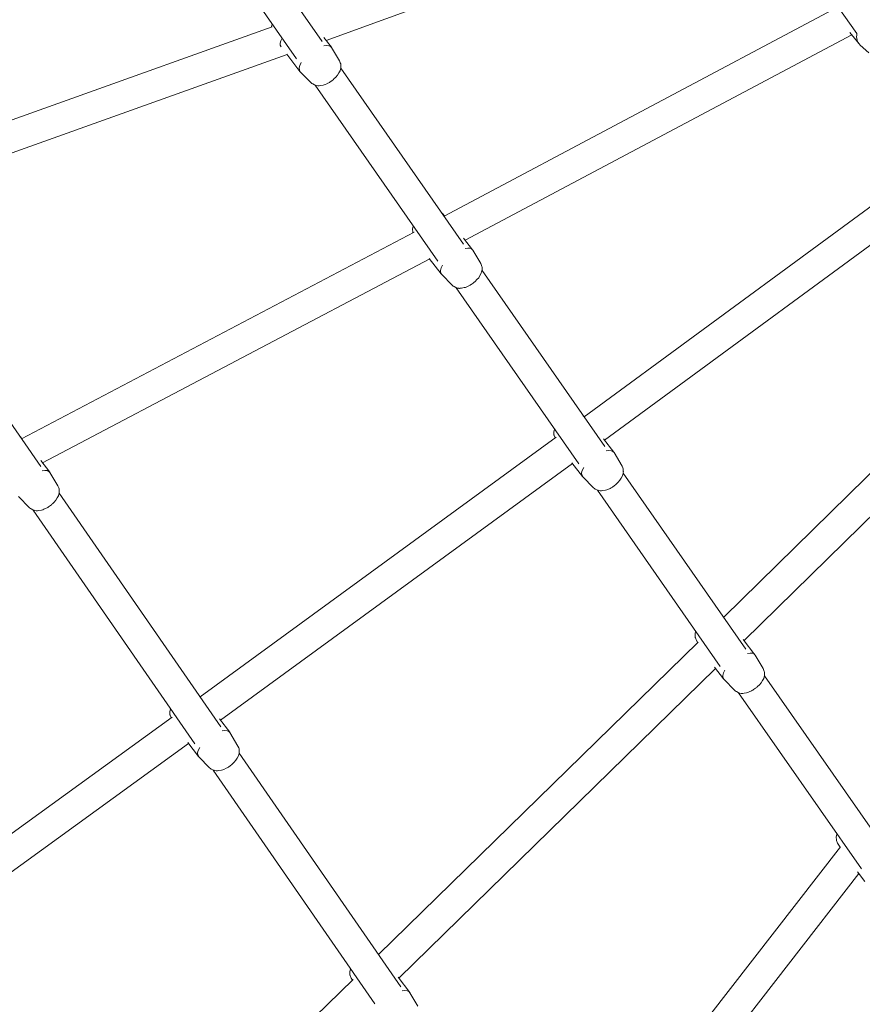
# Model space of a CAD drawing. Units: inches. Extents: x 5998 to 22805, y -18000 to 3.
# Drawn here: x 17164 to 17653, y -7624 to -7052 of the extents above; entities that cross this region are included whole.
import ezdxf

# ---------------------------------------------------------------- set-up
doc = ezdxf.new("R2010")
doc.units = ezdxf.units.IN
doc.header["$MEASUREMENT"] = 0
doc.layers.add('Logos & Title', color=7, linetype='Continuous')

# ---------------------------------------------------------------- blocks, each defined once
blk = doc.blocks.new('block 5454')
at = {"layer": 'Logos & Title', "color": 7, "lineweight": 20, "true_color": 0xffffff}
blk.add_open_spline([(17390.39, -7617.47), (17389.73, -7616.35), (17388.13, -7615.99), (17385.93, -7616.47)], degree=3, dxfattribs=at)
blk = doc.blocks.new('block 5455')
at = {"layer": 'Logos & Title', "color": 7, "lineweight": 20, "true_color": 0xffffff}
blk.add_open_spline([(17268.18, -7474.9), (17266.77, -7477.23), (17266.55, -7479.18), (17267.58, -7480.23)], degree=3, dxfattribs=at)
blk = doc.blocks.new('block 5456')
at = {"layer": 'Logos & Title', "color": 7, "lineweight": 20, "true_color": 0xffffff}
blk.add_open_spline([(17285.78, -7466.22), (17285.11, -7465.11), (17283.51, -7464.75), (17281.32, -7465.22)], degree=3, dxfattribs=at)
blk = doc.blocks.new('block 5458')
at = {"layer": 'Logos & Title', "color": 7, "lineweight": 20, "true_color": 0xffffff}
blk.add_open_spline([(17181.16, -7314.98), (17180.5, -7313.86), (17178.89, -7313.5), (17176.7, -7313.98)], degree=3, dxfattribs=at)
blk = doc.blocks.new('block 5462')
at = {"layer": 'Logos & Title', "color": 7, "lineweight": 20, "true_color": 0xffffff}
blk.add_open_spline([(17316.1, -7062.32), (17314.85, -7064.44), (17314.61, -7066.25), (17315.43, -7067.31)], degree=3, dxfattribs=at)
blk = doc.blocks.new('block 5463')
at = {"layer": 'Logos & Title', "color": 7, "lineweight": 20, "true_color": 0xffffff}
blk.add_open_spline([(17327.24, -7076.5), (17325.82, -7078.83), (17325.6, -7080.79), (17326.63, -7081.84)], degree=3, dxfattribs=at)
blk = doc.blocks.new('block 5464')
at = {"layer": 'Logos & Title', "color": 7, "lineweight": 20, "true_color": 0xffffff}
blk.add_open_spline([(17344.83, -7067.83), (17344.16, -7066.71), (17342.55, -7066.35), (17340.34, -7066.83)], degree=3, dxfattribs=at)
blk = doc.blocks.new('block 5465')
at = {"layer": 'Logos & Title', "color": 7, "lineweight": 20, "true_color": 0xffffff}
blk.add_open_spline([(17409.31, -7194.29), (17407.89, -7196.62), (17407.67, -7198.58), (17408.7, -7199.63)], degree=3, dxfattribs=at)
blk = doc.blocks.new('block 5466')
at = {"layer": 'Logos & Title', "color": 7, "lineweight": 20, "true_color": 0xffffff}
blk.add_open_spline([(17426.9, -7185.62), (17426.23, -7184.5), (17424.62, -7184.14), (17422.41, -7184.62)], degree=3, dxfattribs=at)
blk = doc.blocks.new('block 5467')
at = {"layer": 'Logos & Title', "color": 7, "lineweight": 20, "true_color": 0xffffff}
blk.add_open_spline([(17491.38, -7312.08), (17489.96, -7314.41), (17489.74, -7316.37), (17490.77, -7317.42)], degree=3, dxfattribs=at)
blk = doc.blocks.new('block 5468')
at = {"layer": 'Logos & Title', "color": 7, "lineweight": 20, "true_color": 0xffffff}
blk.add_open_spline([(17508.97, -7303.41), (17508.3, -7302.29), (17506.69, -7301.93), (17504.48, -7302.41)], degree=3, dxfattribs=at)
blk = doc.blocks.new('block 5469')
at = {"layer": 'Logos & Title', "color": 7, "lineweight": 20, "true_color": 0xffffff}
blk.add_open_spline([(17573.44, -7429.86), (17572.03, -7432.19), (17571.81, -7434.15), (17572.84, -7435.2)], degree=3, dxfattribs=at)
blk = doc.blocks.new('block 5470')
at = {"layer": 'Logos & Title', "color": 7, "lineweight": 20, "true_color": 0xffffff}
blk.add_open_spline([(17591.04, -7421.19), (17590.37, -7420.07), (17588.76, -7419.72), (17586.55, -7420.2)], degree=3, dxfattribs=at)
blk = doc.blocks.new('block 5471')
at = {"layer": 'Logos & Title', "color": 7, "lineweight": 20, "true_color": 0xffffff}
blk.add_lwpolyline([(17644.37, -7533.47), (17644.37, -7533.47)], dxfattribs=at)
blk = doc.blocks.new('block 5483')
at = {"layer": 'Logos & Title', "color": 7, "lineweight": 20, "true_color": 0xffffff}
blk.add_open_spline([(17650.13, -7059.68), (17649.63, -7062.36), (17650.33, -7064.77), (17652.06, -7066.34)], degree=3, dxfattribs=at)
blk = doc.blocks.new('block 5764')
at = {"layer": 'Logos & Title', "color": 7, "lineweight": 20, "true_color": 0xffffff}
blk.add_lwpolyline([(17171.43, -7336.85), (17265.44, -7472.76)], dxfattribs=at)
blk = doc.blocks.new('block 5765')
at = {"layer": 'Logos & Title', "color": 7, "lineweight": 20, "true_color": 0xffffff}
blk.add_lwpolyline([(17276.04, -7488.09), (17370.05, -7624)], dxfattribs=at)
blk = doc.blocks.new('block 5771')
at = {"layer": 'Logos & Title', "color": 7, "lineweight": 20, "true_color": 0xffffff}
blk.add_lwpolyline([(17081.89, -7175.76), (17175.8, -7311.53)], dxfattribs=at)
blk = doc.blocks.new('block 5772')
at = {"layer": 'Logos & Title', "color": 7, "lineweight": 20, "true_color": 0xffffff}
blk.add_lwpolyline([(17186.51, -7327.01), (17280.42, -7462.77)], dxfattribs=at)
blk = doc.blocks.new('block 5773')
at = {"layer": 'Logos & Title', "color": 7, "lineweight": 20, "true_color": 0xffffff}
blk.add_lwpolyline([(17291.12, -7478.25), (17385.03, -7614.02)], dxfattribs=at)
blk = doc.blocks.new('block 5778')
at = {"layer": 'Logos & Title', "color": 7, "lineweight": 20, "true_color": 0xffffff}
blk.add_lwpolyline([(17250.16, -6967.68), (17324.47, -7074.34)], dxfattribs=at)
blk = doc.blocks.new('block 5779')
at = {"layer": 'Logos & Title', "color": 7, "lineweight": 20, "true_color": 0xffffff}
blk.add_lwpolyline([(17335.2, -7089.74), (17406.55, -7192.13)], dxfattribs=at)
blk = doc.blocks.new('block 5780')
at = {"layer": 'Logos & Title', "color": 7, "lineweight": 20, "true_color": 0xffffff}
blk.add_lwpolyline([(17417.27, -7207.53), (17488.61, -7309.92)], dxfattribs=at)
blk = doc.blocks.new('block 5781')
at = {"layer": 'Logos & Title', "color": 7, "lineweight": 20, "true_color": 0xffffff}
blk.add_lwpolyline([(17499.34, -7325.31), (17570.68, -7427.71)], dxfattribs=at)
blk = doc.blocks.new('block 5782')
at = {"layer": 'Logos & Title', "color": 7, "lineweight": 20, "true_color": 0xffffff}
blk.add_lwpolyline([(17581.41, -7443.1), (17652.75, -7545.49)], dxfattribs=at)
blk = doc.blocks.new('block 5786')
at = {"layer": 'Logos & Title', "color": 7, "lineweight": 20, "true_color": 0xffffff}
blk.add_lwpolyline([(17265.61, -6958.37), (17339.4, -7064.28)], dxfattribs=at)
blk = doc.blocks.new('block 5787')
at = {"layer": 'Logos & Title', "color": 7, "lineweight": 20, "true_color": 0xffffff}
blk.add_lwpolyline([(17350.19, -7079.76), (17421.47, -7182.07)], dxfattribs=at)
blk = doc.blocks.new('block 5788')
at = {"layer": 'Logos & Title', "color": 7, "lineweight": 20, "true_color": 0xffffff}
blk.add_lwpolyline([(17432.26, -7197.55), (17503.54, -7299.86)], dxfattribs=at)
blk = doc.blocks.new('block 5789')
at = {"layer": 'Logos & Title', "color": 7, "lineweight": 20, "true_color": 0xffffff}
blk.add_lwpolyline([(17514.33, -7315.34), (17585.61, -7417.64)], dxfattribs=at)
blk = doc.blocks.new('block 5790')
at = {"layer": 'Logos & Title', "color": 7, "lineweight": 20, "true_color": 0xffffff}
blk.add_lwpolyline([(17596.4, -7433.13), (17667.68, -7535.43)], dxfattribs=at)
blk = doc.blocks.new('block 5795')
at = {"layer": 'Logos & Title', "color": 7, "lineweight": 20, "true_color": 0xffffff}
blk.add_lwpolyline([(17599.17, -6987.47), (17650.15, -7059.7)], dxfattribs=at)
blk = doc.blocks.new('block 5880')
at = {"layer": 'Logos & Title', "color": 7, "lineweight": 20, "true_color": 0xffffff}
blk.add_lwpolyline([(17073.41, -7159.62), (17318.93, -7071.86)], dxfattribs=at)
blk = doc.blocks.new('block 5881')
at = {"layer": 'Logos & Title', "color": 7, "lineweight": 20, "true_color": 0xffffff}
blk.add_lwpolyline([(17061.03, -7144.93), (17310.27, -7055.84)], dxfattribs=at)
blk = doc.blocks.new('block 5882')
at = {"layer": 'Logos & Title', "color": 7, "lineweight": 20, "true_color": 0xffffff}
blk.add_lwpolyline([(17341.64, -7063.65), (17586.5, -6974.62)], dxfattribs=at)
blk = doc.blocks.new('block 5896')
at = {"layer": 'Logos & Title', "color": 7, "lineweight": 20, "true_color": 0xffffff}
blk.add_lwpolyline([(17176.77, -7309.25), (17401.85, -7190.76)], dxfattribs=at)
blk = doc.blocks.new('block 5897')
at = {"layer": 'Logos & Title', "color": 7, "lineweight": 20, "true_color": 0xffffff}
blk.add_lwpolyline([(17164.64, -7295.29), (17392.73, -7175.22)], dxfattribs=at)
blk = doc.blocks.new('block 5898')
at = {"layer": 'Logos & Title', "color": 7, "lineweight": 20, "true_color": 0xffffff}
blk.add_lwpolyline([(17422.47, -7179.84), (17647.11, -7060.35)], dxfattribs=at)
blk = doc.blocks.new('block 5899')
at = {"layer": 'Logos & Title', "color": 7, "lineweight": 20, "true_color": 0xffffff}
blk.add_lwpolyline([(17410.34, -7165.91), (17639.19, -7044.17)], dxfattribs=at)
blk = doc.blocks.new('block 5910')
at = {"layer": 'Logos & Title', "color": 7, "lineweight": 20, "true_color": 0xffffff}
blk.add_lwpolyline([(17056.64, -7621.2), (17261.66, -7472.58)], dxfattribs=at)
blk = doc.blocks.new('block 5911')
at = {"layer": 'Logos & Title', "color": 7, "lineweight": 20, "true_color": 0xffffff}
blk.add_lwpolyline([(17044.81, -7607.55), (17252.12, -7457.26)], dxfattribs=at)
blk = doc.blocks.new('block 5912')
at = {"layer": 'Logos & Title', "color": 7, "lineweight": 20, "true_color": 0xffffff}
blk.add_lwpolyline([(17280.27, -7459.04), (17484.88, -7309.79)], dxfattribs=at)
blk = doc.blocks.new('block 5913')
at = {"layer": 'Logos & Title', "color": 7, "lineweight": 20, "true_color": 0xffffff}
blk.add_lwpolyline([(17268.41, -7445.42), (17475.33, -7294.47)], dxfattribs=at)
blk = doc.blocks.new('block 5914')
at = {"layer": 'Logos & Title', "color": 7, "lineweight": 20, "true_color": 0xffffff}
blk.add_lwpolyline([(17503.44, -7296.2), (17707.81, -7146.19)], dxfattribs=at)
blk = doc.blocks.new('block 5915')
at = {"layer": 'Logos & Title', "color": 7, "lineweight": 20, "true_color": 0xffffff}
blk.add_lwpolyline([(17491.53, -7282.62), (17699.1, -7130.25)], dxfattribs=at)
blk = doc.blocks.new('block 5927')
at = {"layer": 'Logos & Title', "color": 7, "lineweight": 20, "true_color": 0xffffff}
blk.add_lwpolyline([(17171.29, -7791.26), (17357.29, -7609.86)], dxfattribs=at)
blk = doc.blocks.new('block 5928')
at = {"layer": 'Logos & Title', "color": 7, "lineweight": 20, "true_color": 0xffffff}
blk.add_lwpolyline([(17383.91, -7609.02), (17568, -7428.94)], dxfattribs=at)
blk = doc.blocks.new('block 5929')
at = {"layer": 'Logos & Title', "color": 7, "lineweight": 20, "true_color": 0xffffff}
blk.add_lwpolyline([(17372.13, -7595.36), (17557.94, -7413.6)], dxfattribs=at)
blk = doc.blocks.new('block 5930')
at = {"layer": 'Logos & Title', "color": 7, "lineweight": 20, "true_color": 0xffffff}
blk.add_lwpolyline([(17584.54, -7412.73), (17768.6, -7232.14)], dxfattribs=at)
blk = doc.blocks.new('block 5931')
at = {"layer": 'Logos & Title', "color": 7, "lineweight": 20, "true_color": 0xffffff}
blk.add_lwpolyline([(17572.71, -7399.13), (17758.99, -7216.36)], dxfattribs=at)
blk = doc.blocks.new('block 5944')
at = {"layer": 'Logos & Title', "color": 7, "lineweight": 20, "true_color": 0xffffff}
blk.add_lwpolyline([(17487.67, -7759.16), (17651.21, -7548.21)], dxfattribs=at)
blk = doc.blocks.new('block 5945')
at = {"layer": 'Logos & Title', "color": 7, "lineweight": 20, "true_color": 0xffffff}
blk.add_lwpolyline([(17475.74, -7745.17), (17640.53, -7532.6)], dxfattribs=at)
blk = doc.blocks.new('block 6136')
at = {"layer": 'Logos & Title', "color": 7, "lineweight": 20, "true_color": 0xffffff}
blk.add_lwpolyline([(17356.2, -7608.96), (17355.59, -7607.39), (17355.55, -7607.3), (17355.53, -7607.25), (17355.53, -7607.2), (17355.51, -7607.02), (17355.49, -7606.66), (17355.45, -7605.94), (17355.43, -7605.58), (17355.42, -7605.39), (17355.45, -7605.24), (17355.58, -7604.65), (17355.85, -7603.48)], dxfattribs=at)
blk = doc.blocks.new('block 6137')
at = {"layer": 'Logos & Title', "color": 7, "lineweight": 20, "true_color": 0xffffff}
blk.add_lwpolyline([(17356.2, -7608.96), (17356.94, -7610.2)], dxfattribs=at)
blk = doc.blocks.new('block 6139')
at = {"layer": 'Logos & Title', "color": 7, "lineweight": 20, "true_color": 0xffffff}
blk.add_lwpolyline([(17383.44, -7608.41), (17390.26, -7617.27)], dxfattribs=at)
blk = doc.blocks.new('block 6140')
at = {"layer": 'Logos & Title', "color": 7, "lineweight": 20, "true_color": 0xffffff}
blk.add_lwpolyline([(17395.04, -7625.26), (17390.39, -7617.47)], dxfattribs=at)
blk = doc.blocks.new('block 6143')
at = {"layer": 'Logos & Title', "color": 7, "lineweight": 20, "true_color": 0xffffff}
blk.add_lwpolyline([(17251.56, -7457.67), (17250.96, -7456.12), (17250.92, -7456.02), (17250.91, -7455.97), (17250.91, -7455.93), (17250.9, -7455.75), (17250.88, -7455.39), (17250.83, -7454.67), (17250.81, -7454.31), (17250.8, -7454.13), (17250.84, -7453.99), (17250.97, -7453.4), (17251.24, -7452.23)], dxfattribs=at)
blk = doc.blocks.new('block 6144')
at = {"layer": 'Logos & Title', "color": 7, "lineweight": 20, "true_color": 0xffffff}
blk.add_lwpolyline([(17268.19, -7445.09), (17268.47, -7445.38)], dxfattribs=at)
blk = doc.blocks.new('block 6145')
at = {"layer": 'Logos & Title', "color": 7, "lineweight": 20, "true_color": 0xffffff}
blk.add_lwpolyline([(17261.27, -7472.06), (17267.42, -7480.05)], dxfattribs=at)
blk = doc.blocks.new('block 6146')
at = {"layer": 'Logos & Title', "color": 7, "lineweight": 20, "true_color": 0xffffff}
blk.add_lwpolyline([(17279.61, -7458.19), (17285.64, -7466.02)], dxfattribs=at)
blk = doc.blocks.new('block 6147')
at = {"layer": 'Logos & Title', "color": 7, "lineweight": 20, "true_color": 0xffffff}
blk.add_lwpolyline([(17290.43, -7474.01), (17285.78, -7466.22)], dxfattribs=at)
blk = doc.blocks.new('block 6148')
at = {"layer": 'Logos & Title', "color": 7, "lineweight": 20, "true_color": 0xffffff}
blk.add_lwpolyline([(17273.92, -7486.72), (17267.58, -7480.23)], dxfattribs=at)
blk = doc.blocks.new('block 6149')
at = {"layer": 'Logos & Title', "color": 7, "lineweight": 20, "true_color": 0xffffff}
blk.add_lwpolyline([(17290.43, -7474.01), (17290.86, -7475.11), (17291.07, -7475.66), (17291.13, -7476.17), (17291.19, -7477.19), (17291.21, -7477.44), (17291.19, -7477.68), (17291.09, -7478.09), (17290.69, -7479.71), (17289.95, -7481), (17289.2, -7482.29), (17288.19, -7483.37), (17287.18, -7484.44), (17286.93, -7484.71), (17286.63, -7484.93), (17286.03, -7485.37), (17284.82, -7486.25), (17284.52, -7486.47), (17284.2, -7486.66), (17283.54, -7486.97), (17282.21, -7487.6), (17281.55, -7487.92), (17280.79, -7488.04), (17279.27, -7488.29), (17278.51, -7488.41), (17278.14, -7488.47), (17277.93, -7488.48), (17277.71, -7488.44), (17276.8, -7488.3), (17276.57, -7488.25), (17276.32, -7488.13), (17275.83, -7487.88), (17274.86, -7487.39), (17274.37, -7487.13), (17273.92, -7486.72)], dxfattribs=at)
blk = doc.blocks.new('block 6151')
at = {"layer": 'Logos & Title', "color": 7, "lineweight": 20, "true_color": 0xffffff}
blk.add_lwpolyline([(17163.57, -7293.85), (17164.87, -7295.17)], dxfattribs=at)
blk = doc.blocks.new('block 6153')
at = {"layer": 'Logos & Title', "color": 7, "lineweight": 20, "true_color": 0xffffff}
blk.add_lwpolyline([(17175.85, -7308.05), (17181.03, -7314.77)], dxfattribs=at)
blk = doc.blocks.new('block 6154')
at = {"layer": 'Logos & Title', "color": 7, "lineweight": 20, "true_color": 0xffffff}
blk.add_lwpolyline([(17185.81, -7322.77), (17181.16, -7314.98)], dxfattribs=at)
blk = doc.blocks.new('block 6155')
at = {"layer": 'Logos & Title', "color": 7, "lineweight": 20, "true_color": 0xffffff}
blk.add_lwpolyline([(17169.3, -7335.48), (17162.96, -7328.99)], dxfattribs=at)
blk = doc.blocks.new('block 6156')
at = {"layer": 'Logos & Title', "color": 7, "lineweight": 20, "true_color": 0xffffff}
blk.add_lwpolyline([(17185.81, -7322.77), (17186.24, -7323.86), (17186.46, -7324.41), (17186.51, -7324.93), (17186.57, -7325.94), (17186.59, -7326.2), (17186.58, -7326.43), (17186.48, -7326.84), (17186.07, -7328.47), (17185.33, -7329.76), (17184.59, -7331.05), (17183.58, -7332.12), (17182.57, -7333.19), (17182.31, -7333.46), (17182.01, -7333.69), (17181.41, -7334.12), (17180.21, -7335), (17179.91, -7335.22), (17179.59, -7335.41), (17178.93, -7335.73), (17177.6, -7336.36), (17176.93, -7336.67), (17176.18, -7336.8), (17174.66, -7337.04), (17173.9, -7337.16), (17173.52, -7337.22), (17173.32, -7337.23), (17173.09, -7337.2), (17172.18, -7337.06), (17171.95, -7337), (17171.71, -7336.88), (17171.22, -7336.64), (17170.24, -7336.15), (17169.76, -7335.89), (17169.3, -7335.48)], dxfattribs=at)
blk = doc.blocks.new('block 6164')
at = {"layer": 'Logos & Title', "color": 7, "lineweight": 20, "true_color": 0xffffff}
blk.add_lwpolyline([(17309.84, -7055.99), (17309.85, -7055.85), (17309.85, -7055.78), (17309.85, -7055.74), (17309.86, -7055.71), (17309.92, -7055.46), (17310.03, -7054.95), (17310.25, -7053.93)], dxfattribs=at)
blk = doc.blocks.new('block 6167')
at = {"layer": 'Logos & Title', "color": 7, "lineweight": 20, "true_color": 0xffffff}
blk.add_lwpolyline([(17318.74, -7071.62), (17326.47, -7081.65)], dxfattribs=at)
blk = doc.blocks.new('block 6168')
at = {"layer": 'Logos & Title', "color": 7, "lineweight": 20, "true_color": 0xffffff}
blk.add_lwpolyline([(17340.37, -7062), (17344.69, -7067.62)], dxfattribs=at)
blk = doc.blocks.new('block 6169')
at = {"layer": 'Logos & Title', "color": 7, "lineweight": 20, "true_color": 0xffffff}
blk.add_lwpolyline([(17349.48, -7075.62), (17344.83, -7067.83)], dxfattribs=at)
blk = doc.blocks.new('block 6170')
at = {"layer": 'Logos & Title', "color": 7, "lineweight": 20, "true_color": 0xffffff}
blk.add_lwpolyline([(17332.97, -7088.33), (17326.63, -7081.84)], dxfattribs=at)
blk = doc.blocks.new('block 6171')
at = {"layer": 'Logos & Title', "color": 7, "lineweight": 20, "true_color": 0xffffff}
blk.add_lwpolyline([(17349.48, -7075.62), (17349.91, -7076.72), (17350.13, -7077.26), (17350.18, -7077.78), (17350.24, -7078.79), (17350.26, -7079.05), (17350.25, -7079.28), (17350.15, -7079.69), (17349.74, -7081.32), (17349, -7082.61), (17348.26, -7083.9), (17347.24, -7084.97), (17346.23, -7086.04), (17345.98, -7086.31), (17345.68, -7086.54), (17345.08, -7086.98), (17343.87, -7087.85), (17343.57, -7088.07), (17343.26, -7088.26), (17342.59, -7088.58), (17341.27, -7089.21), (17340.6, -7089.52), (17339.84, -7089.65), (17338.33, -7089.89), (17337.57, -7090.01), (17337.19, -7090.07), (17336.98, -7090.08), (17336.76, -7090.05), (17335.85, -7089.91), (17335.62, -7089.85), (17335.38, -7089.73), (17334.89, -7089.49), (17333.91, -7089), (17333.42, -7088.74), (17332.97, -7088.33)], dxfattribs=at)
blk = doc.blocks.new('block 6172')
at = {"layer": 'Logos & Title', "color": 7, "lineweight": 20, "true_color": 0xffffff}
blk.add_lwpolyline([(17392.08, -7175.56), (17392.04, -7175.42), (17392.03, -7175.35), (17392.03, -7175.29), (17392.01, -7175.02), (17391.98, -7174.5), (17391.95, -7173.97), (17391.93, -7173.7), (17391.93, -7173.57), (17391.93, -7173.54), (17391.93, -7173.51), (17391.94, -7173.46), (17392.32, -7171.72)], dxfattribs=at)
blk = doc.blocks.new('block 6173')
at = {"layer": 'Logos & Title', "color": 7, "lineweight": 20, "true_color": 0xffffff}
blk.add_lwpolyline([(17409.03, -7164.21), (17409.22, -7164.4)], dxfattribs=at)
blk = doc.blocks.new('block 6174')
at = {"layer": 'Logos & Title', "color": 7, "lineweight": 20, "true_color": 0xffffff}
blk.add_lwpolyline([(17409.22, -7164.4), (17410.57, -7165.78)], dxfattribs=at)
blk = doc.blocks.new('block 6175')
at = {"layer": 'Logos & Title', "color": 7, "lineweight": 20, "true_color": 0xffffff}
blk.add_lwpolyline([(17401.58, -7190.4), (17408.54, -7199.44)], dxfattribs=at)
blk = doc.blocks.new('block 6176')
at = {"layer": 'Logos & Title', "color": 7, "lineweight": 20, "true_color": 0xffffff}
blk.add_lwpolyline([(17421.56, -7178.65), (17426.76, -7185.41)], dxfattribs=at)
blk = doc.blocks.new('block 6177')
at = {"layer": 'Logos & Title', "color": 7, "lineweight": 20, "true_color": 0xffffff}
blk.add_lwpolyline([(17431.55, -7193.41), (17426.9, -7185.62)], dxfattribs=at)
blk = doc.blocks.new('block 6178')
at = {"layer": 'Logos & Title', "color": 7, "lineweight": 20, "true_color": 0xffffff}
blk.add_lwpolyline([(17415.04, -7206.12), (17408.7, -7199.63)], dxfattribs=at)
blk = doc.blocks.new('block 6179')
at = {"layer": 'Logos & Title', "color": 7, "lineweight": 20, "true_color": 0xffffff}
blk.add_lwpolyline([(17431.55, -7193.41), (17431.98, -7194.51), (17432.2, -7195.05), (17432.25, -7195.57), (17432.31, -7196.58), (17432.33, -7196.84), (17432.32, -7197.07), (17432.22, -7197.48), (17431.81, -7199.11), (17431.07, -7200.4), (17430.33, -7201.69), (17429.32, -7202.76), (17428.3, -7203.83), (17428.05, -7204.1), (17427.75, -7204.33), (17427.15, -7204.77), (17425.94, -7205.64), (17425.64, -7205.86), (17425.33, -7206.05), (17424.66, -7206.37), (17423.34, -7207), (17422.67, -7207.32), (17421.91, -7207.44), (17420.4, -7207.68), (17419.64, -7207.8), (17419.26, -7207.86), (17419.06, -7207.87), (17418.83, -7207.84), (17417.92, -7207.7), (17417.69, -7207.64), (17417.45, -7207.52), (17416.96, -7207.28), (17415.98, -7206.79), (17415.49, -7206.53), (17415.04, -7206.12)], dxfattribs=at)
blk = doc.blocks.new('block 6180')
at = {"layer": 'Logos & Title', "color": 7, "lineweight": 20, "true_color": 0xffffff}
blk.add_lwpolyline([(17474.77, -7294.88), (17474.18, -7293.36), (17474.1, -7293.17), (17474.09, -7292.99), (17474.07, -7292.64), (17474.03, -7291.93), (17474.01, -7291.58), (17474, -7291.4), (17473.99, -7291.32), (17474.01, -7291.24), (17474.14, -7290.67), (17474.39, -7289.51)], dxfattribs=at)
blk = doc.blocks.new('block 6181')
at = {"layer": 'Logos & Title', "color": 7, "lineweight": 20, "true_color": 0xffffff}
blk.add_lwpolyline([(17491.1, -7282), (17491.29, -7282.18)], dxfattribs=at)
blk = doc.blocks.new('block 6182')
at = {"layer": 'Logos & Title', "color": 7, "lineweight": 20, "true_color": 0xffffff}
blk.add_lwpolyline([(17491.29, -7282.18), (17491.64, -7282.54)], dxfattribs=at)
blk = doc.blocks.new('block 6183')
at = {"layer": 'Logos & Title', "color": 7, "lineweight": 20, "true_color": 0xffffff}
blk.add_lwpolyline([(17484.48, -7309.27), (17490.61, -7317.23)], dxfattribs=at)
blk = doc.blocks.new('block 6184')
at = {"layer": 'Logos & Title', "color": 7, "lineweight": 20, "true_color": 0xffffff}
blk.add_lwpolyline([(17502.79, -7295.35), (17508.83, -7303.2)], dxfattribs=at)
blk = doc.blocks.new('block 6185')
at = {"layer": 'Logos & Title', "color": 7, "lineweight": 20, "true_color": 0xffffff}
blk.add_lwpolyline([(17513.62, -7311.2), (17508.97, -7303.41)], dxfattribs=at)
blk = doc.blocks.new('block 6186')
at = {"layer": 'Logos & Title', "color": 7, "lineweight": 20, "true_color": 0xffffff}
blk.add_lwpolyline([(17497.11, -7323.91), (17490.77, -7317.42)], dxfattribs=at)
blk = doc.blocks.new('block 6187')
at = {"layer": 'Logos & Title', "color": 7, "lineweight": 20, "true_color": 0xffffff}
blk.add_lwpolyline([(17513.62, -7311.2), (17514.05, -7312.29), (17514.27, -7312.84), (17514.32, -7313.36), (17514.38, -7314.37), (17514.4, -7314.63), (17514.38, -7314.86), (17514.29, -7315.27), (17513.88, -7316.9), (17513.14, -7318.19), (17512.4, -7319.48), (17511.38, -7320.55), (17510.37, -7321.62), (17510.12, -7321.89), (17509.82, -7322.11), (17509.22, -7322.55), (17508.01, -7323.43), (17507.71, -7323.65), (17507.4, -7323.84), (17506.73, -7324.16), (17505.41, -7324.79), (17504.74, -7325.1), (17503.98, -7325.23), (17502.47, -7325.47), (17501.71, -7325.59), (17501.33, -7325.65), (17501.12, -7325.66), (17500.9, -7325.62), (17499.99, -7325.49), (17499.76, -7325.43), (17499.51, -7325.31), (17499.03, -7325.07), (17498.05, -7324.58), (17497.56, -7324.32), (17497.11, -7323.91)], dxfattribs=at)
blk = doc.blocks.new('block 6188')
at = {"layer": 'Logos & Title', "color": 7, "lineweight": 20, "true_color": 0xffffff}
blk.add_lwpolyline([(17556.85, -7412.68), (17556.25, -7411.15), (17556.17, -7410.96), (17556.16, -7410.79), (17556.14, -7410.43), (17556.1, -7409.73), (17556.08, -7409.37), (17556.07, -7409.2), (17556.06, -7409.11), (17556.08, -7409.04), (17556.2, -7408.46), (17556.46, -7407.3)], dxfattribs=at)
blk = doc.blocks.new('block 6189')
at = {"layer": 'Logos & Title', "color": 7, "lineweight": 20, "true_color": 0xffffff}
blk.add_lwpolyline([(17556.85, -7412.68), (17557.6, -7413.93)], dxfattribs=at)
blk = doc.blocks.new('block 6190')
at = {"layer": 'Logos & Title', "color": 7, "lineweight": 20, "true_color": 0xffffff}
blk.add_lwpolyline([(17567.42, -7428.19), (17572.67, -7435.02)], dxfattribs=at)
blk = doc.blocks.new('block 6191')
at = {"layer": 'Logos & Title', "color": 7, "lineweight": 20, "true_color": 0xffffff}
blk.add_lwpolyline([(17584.07, -7412.12), (17590.9, -7420.99)], dxfattribs=at)
blk = doc.blocks.new('block 6192')
at = {"layer": 'Logos & Title', "color": 7, "lineweight": 20, "true_color": 0xffffff}
blk.add_lwpolyline([(17595.69, -7428.98), (17591.04, -7421.19)], dxfattribs=at)
blk = doc.blocks.new('block 6193')
at = {"layer": 'Logos & Title', "color": 7, "lineweight": 20, "true_color": 0xffffff}
blk.add_lwpolyline([(17579.18, -7441.69), (17572.84, -7435.2)], dxfattribs=at)
blk = doc.blocks.new('block 6194')
at = {"layer": 'Logos & Title', "color": 7, "lineweight": 20, "true_color": 0xffffff}
blk.add_lwpolyline([(17595.69, -7428.98), (17596.12, -7430.08), (17596.33, -7430.63), (17596.39, -7431.14), (17596.45, -7432.16), (17596.46, -7432.41), (17596.45, -7432.65), (17596.35, -7433.06), (17595.95, -7434.68), (17595.21, -7435.97), (17594.46, -7437.26), (17593.45, -7438.34), (17592.44, -7439.41), (17592.19, -7439.68), (17591.89, -7439.9), (17591.29, -7440.34), (17590.08, -7441.22), (17589.78, -7441.44), (17589.46, -7441.63), (17588.8, -7441.94), (17587.47, -7442.57), (17586.81, -7442.89), (17586.05, -7443.01), (17584.53, -7443.26), (17583.77, -7443.38), (17583.39, -7443.44), (17583.19, -7443.45), (17582.96, -7443.41), (17582.06, -7443.27), (17581.83, -7443.22), (17581.58, -7443.1), (17581.09, -7442.85), (17580.12, -7442.36), (17579.63, -7442.1), (17579.18, -7441.69)], dxfattribs=at)
blk = doc.blocks.new('block 6195')
at = {"layer": 'Logos & Title', "color": 7, "lineweight": 20, "true_color": 0xffffff}
blk.add_lwpolyline([(17638.91, -7530.46), (17638.31, -7528.94), (17638.24, -7528.75), (17638.23, -7528.57), (17638.21, -7528.22), (17638.16, -7527.51), (17638.14, -7527.16), (17638.13, -7526.98), (17638.13, -7526.89), (17638.14, -7526.82), (17638.27, -7526.24), (17638.53, -7525.08)], dxfattribs=at)
blk = doc.blocks.new('block 6196')
at = {"layer": 'Logos & Title', "color": 7, "lineweight": 20, "true_color": 0xffffff}
blk.add_lwpolyline([(17638.91, -7530.46), (17640.34, -7532.85)], dxfattribs=at)
blk = doc.blocks.new('block 6197')
at = {"layer": 'Logos & Title', "color": 7, "lineweight": 20, "true_color": 0xffffff}
blk.add_lwpolyline([(17650.39, -7547.15), (17654.74, -7552.8)], dxfattribs=at)
blk = doc.blocks.new('block 6223')
at = {"layer": 'Logos & Title', "color": 7, "lineweight": 20, "true_color": 0xffffff}
blk.add_lwpolyline([(17646.05, -7059.05), (17651.41, -7065.65)], dxfattribs=at)
blk = doc.blocks.new('block 6226')
at = {"layer": 'Logos & Title', "color": 7, "lineweight": 20, "true_color": 0xffffff}
blk.add_lwpolyline([(17657.15, -7070.93), (17652.06, -7066.34)], dxfattribs=at)
blk = doc.blocks.new('block 5385')
at = {"layer": 'Logos & Title'}
for name in ['block 5786', 'block 5778', 'block 5882', 'block 5795', 'block 5899', 'block 6164', 'block 5881', 'block 5898', 'block 6223', 'block 5483', 'block 5462', 'block 6168', 'block 6167', 'block 5464', 'block 6169', 'block 6226', 'block 5880', 'block 5463', 'block 6171', 'block 6170', 'block 5787', 'block 5779', 'block 5915', 'block 5914', 'block 6173', 'block 6174', 'block 6172', 'block 5771', 'block 5897', 'block 6176', 'block 5466', 'block 6177', 'block 5896', 'block 6175', 'block 5465', 'block 6179', 'block 5788', 'block 6178', 'block 5780', 'block 5931', 'block 5930', 'block 6181', 'block 6182', 'block 6151', 'block 5913', 'block 6180', 'block 6184', 'block 5468', 'block 6185', 'block 6153', 'block 5912', 'block 6183', 'block 5467', 'block 6187', 'block 5458', 'block 6154', 'block 6186', 'block 5789', 'block 6156', 'block 6155', 'block 5772', 'block 5781', 'block 5764', 'block 6188', 'block 5929', 'block 6189', 'block 6191', 'block 5470', 'block 6192', 'block 5928', 'block 6190', 'block 5469', 'block 6194', 'block 6193', 'block 5790', 'block 5782', 'block 6144', 'block 6143', 'block 5911', 'block 6146', 'block 5456', 'block 6147', 'block 5910', 'block 6145', 'block 5455', 'block 6149', 'block 5773', 'block 6148', 'block 5765', 'block 6195', 'block 5945', 'block 6196', 'block 5471', 'block 5944', 'block 6197', 'block 6136', 'block 5927', 'block 6137', 'block 6139', 'block 5454', 'block 6140']:
    blk.add_blockref(name, (0, 0), dxfattribs=at)

msp = doc.modelspace()

# ---------------------------------------------------------------- linework, layer by layer
at = {"layer": 'Logos & Title', "color": 95, "lineweight": 9, "true_color": 0x37b34a}
msp.add_open_spline([(7291.66, -7935.24), (7291.66, -7935.24), (7682.06, -8614.86), (8063.06, -9278.1), (7722.03, -9872.54), (7373.13, -10480.66), (7302.16, -10604.2), (7081.17, -10977.04), (6954.31, -11412.25), (6954.31, -11877.08), (6954.31, -13257.79), (8073.6, -14377.08), (9454.31, -14377.08), (9454.31, -14377.08), (10238.11, -14378.79), (11003, -14380.46), (11347.52, -14973.39), (11700, -15579.99), (11770.98, -15702.52), (11983.38, -16080.3), (12296.83, -16407.75), (12699.37, -16640.15), (13895.1, -17330.51), (15424.08, -16920.82), (16114.44, -15725.09), (16114.44, -15725.09), (16507.82, -15047.16), (16891.71, -14385.58), (17577.46, -14383.67), (18279.03, -14381.72), (18420.93, -14381.33), (18854, -14386.46), (19294.31, -14278.72), (19696.85, -14046.32), (20892.58, -13355.96), (21302.27, -11826.99), (20611.91, -10631.25), (20611.91, -10631.25), (20220.16, -9948.47), (19837.86, -9282.16), (20173.04, -8702.52), (20515.79, -8109.8), (20596.59, -7970.37), (20820.55, -7595.74), (20949.26, -7157.61), (20949.26, -6689.41), (20949.26, -5308.7), (19829.97, -4189.41), (18449.26, -4189.41), (18449.26, -4189.41), (17662.07, -4187.28), (16893.88, -4185.2), (16511.5, -3521.86), (16119.26, -2841.4), (16119.26, -2841.4), (15505.27, -1777.95), (14227.95, -1336.25), (13111.68, -1737.19), (12981.33, -1780.01), (12781.03, -1845.73), (12642.45, -1891.2), (12038.92, -2062.4), (11498.92, -2459.69), (11160.48, -3045.89), (11160.48, -3045.89), (10791.9, -3684.29), (10502.28, -4185.91), (10023.67, -4185.56), (9612.81, -4185.24), (9492.42, -4185.11), (9056, -4178.46), (8612.2, -4286.07), (8206.72, -4520.17), (7010.99, -5210.53), (6601.3, -6739.5), (7291.66, -7935.24)], degree=3, knots=[0, 0, 0, 0, 1, 1, 1, 2, 2, 2, 3, 3, 3, 4, 4, 4, 5, 5, 5, 6, 6, 6, 7, 7, 7, 8, 8, 8, 9, 9, 9, 10, 10, 10, 11, 11, 11, 12, 12, 12, 13, 13, 13, 14, 14, 14, 15, 15, 15, 16, 16, 16, 17, 17, 17, 18, 18, 18, 19, 19, 19, 20, 20, 20, 21, 21, 21, 22, 22, 22, 23, 23, 23, 24, 24, 24, 25, 25, 25, 25], dxfattribs=at)
at = {"layer": 'Logos & Title', "color": 240, "lineweight": 9, "true_color": 0xec1c24}
msp.add_open_spline([(14709.97, -16370.32), (14147.22, -16598.42), (13488.92, -16573.99), (12922.31, -16246.86), (12591.27, -16055.73), (12334.06, -15785.83), (12160.69, -15474.5), (12075.7, -15326.73), (11639.25, -14569.18), (11260.41, -13911.62), (10422.63, -13915.03), (9444.48, -13919), (9444.48, -13919), (8317.82, -13919), (7404.48, -13005.66), (7404.48, -11879), (7404.48, -10901.19), (8092.42, -10084.06), (9010.7, -9885.21), (8903.33, -9547.6), (8883.97, -9182.9), (8962.3, -8828.55), (8566.87, -8149.88), (8149.2, -7433.18), (8149.2, -7433.18), (7734.98, -6715.74), (7980.8, -5798.35), (8698.23, -5384.14), (8929.14, -5250.83), (9180.75, -5185.88), (9429.63, -5183.02), (9441.9, -5183.16), (9448.23, -5183.18), (9448.23, -5183.18), (9448.23, -5183.18), (9989.6, -5184.12), (10467.73, -5184.9), (10494.96, -5125.08), (10525.31, -5066.03), (10558.85, -5007.94), (10558.85, -5007.94), (11556.84, -3309.37), (11556.84, -3309.37), (11818.87, -2855.52), (12228.96, -2540.44), (12690.88, -2389.93), (12829.87, -2336.26), (13010.42, -2266.48), (13137.6, -2217.32), (13709.83, -1969.18), (14388.15, -1985.99), (14969.83, -2321.83), (15301.8, -2513.49), (15559.52, -2784.37), (15732.77, -3096.77), (15820.58, -3249.47), (16248.23, -3993.18), (16619.72, -4639.24), (17463.05, -4644.06), (18447.67, -4649.68), (18447.67, -4649.68), (19574.33, -4649.68), (20487.67, -5563.02), (20487.67, -6689.68), (20487.67, -7072.95), (20381.98, -7431.52), (20198.15, -7737.85), (20083.15, -7936.03), (19386.99, -9136.96), (18992.23, -9817.95), (19366.73, -10475.2), (19742.95, -11135.51), (19742.95, -11135.51), (20157.16, -11852.95), (19911.35, -12770.33), (19193.91, -13184.55), (18963.26, -13317.71), (18711.95, -13382.66), (18463.34, -13385.65), (18450.52, -13385.51), (18443.91, -13385.51), (18443.91, -13385.51), (18443.91, -13385.51), (17678.86, -13384.81), (16919.4, -13384.11), (16912.96, -13395.37), (16906.44, -13406.76), (16899.85, -13418.28), (16466.7, -14175.4), (15709, -15500.17), (15709, -15500.17), (15472.8, -15909.28), (15116.3, -16205.62), (14709.97, -16370.32)], degree=3, knots=[0, 0, 0, 0, 1, 1, 1, 2, 2, 2, 3, 3, 3, 4, 4, 4, 5, 5, 5, 6, 6, 6, 7, 7, 7, 8, 8, 8, 9, 9, 9, 10, 10, 10, 11, 11, 11, 12, 12, 12, 13, 13, 13, 14, 14, 14, 15, 15, 15, 16, 16, 16, 17, 17, 17, 18, 18, 18, 19, 19, 19, 20, 20, 20, 21, 21, 21, 22, 22, 22, 23, 23, 23, 24, 24, 24, 25, 25, 25, 26, 26, 26, 27, 27, 27, 28, 28, 28, 29, 29, 29, 30, 30, 30, 31, 31, 31, 31], dxfattribs=at)

# ---------------------------------------------------------------- block references
at = {"layer": 'Logos & Title'}
msp.add_blockref('block 5385', (0, 0), dxfattribs=at)

doc.saveas('drawing.dxf')
